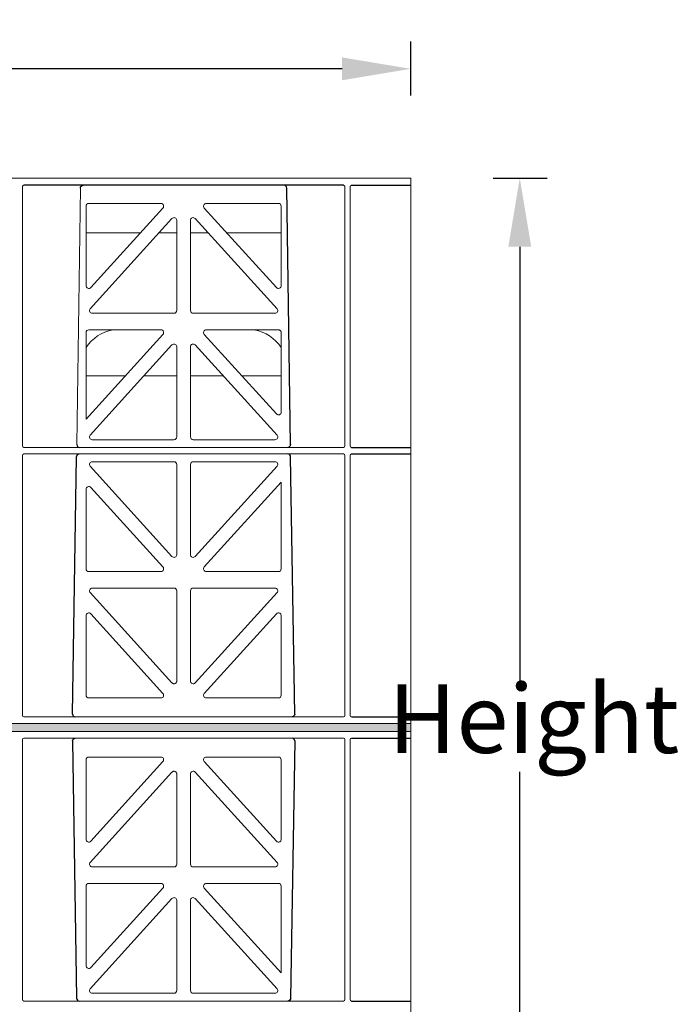
# Model space of a CAD drawing. Units: millimetres. Extents: x 624737 to 638660, y 259432 to 265190.
# Drawn here: x 627013 to 627253, y 262698 to 263057 of the extents above; entities that cross this region are included whole.
import ezdxf

# ---------------------------------------------------------------- set-up
doc = ezdxf.new("R2010")
doc.units = ezdxf.units.MM
doc.header["$LTSCALE"] = 50
doc.header["$PDMODE"] = 35
doc.header["$PDSIZE"] = 5
doc.layers.add('Dimensions_1in10', color=4, linetype='Continuous')
doc.styles.add('POLYPIPE_1in10', font='ARIALN.TTF', dxfattribs={"width": 0.9, "height": 25})
doc.dimstyles.new('PP_1in10', dxfattribs={"dimscale": 10, "dimtxt": 25, "dimasz": 2.5, "dimexe": 1, "dimexo": 3, "dimgap": 0, "dimtad": 0, "dimtih": 1, "dimtoh": 1, "dimdec": 0, "dimtxsty": 'POLYPIPE_1in10', "dimcen": 2.5, "dimclrd": 256, "dimclre": 256, "dimclrt": 256, "dimadec": 0, "dimazin": 0, "dimtfac": 1, "dimtdec": 0, "dimtmove": 2, "dimatfit": 0, "dimfxl": 1, "dimlwe": -1, "dimarcsym": 0})

# ---------------------------------------------------------------- blocks, each defined once
blk = doc.blocks.new('PSM4_Elevation')
at = {"color": 7, "linetype": 'Continuous', "lineweight": 15}
for p, q in [((-1000, 400), (0, 400)), ((0, 400), (0, 0)), ((-141.26, 396.8), (-141.26, 302.45)), ((-121.49, 302.96), (-120.16, 396.37)), ((-24.01, 302.45), (-24.01, 396.8)), ((-22.01, 302.45), (-22.01, 396.78)), ((-90.89, 390.75), (-117.13, 390.75)), ((-48.13, 390.75), (-74.38, 390.75)), ((-118.13, 389.75), (-118.13, 360.79)), ((-116.39, 360.12), (-90.15, 389.08)), ((-75.12, 389.08), (-48.88, 360.12)), ((-47.13, 360.79), (-47.13, 389.75)), ((-86.88, 385.25), (-116.62, 352.42)), ((-85.13, 351.75), (-85.13, 384.57)), ((-80.13, 384.57), (-80.13, 351.75)), ((-48.65, 352.42), (-78.39, 385.25)), ((-118.13, 380), (-98.38, 380)), ((-114.88, 380), (-114.88, 380)), ((-91.63, 380), (-85.13, 380)), ((-80.13, 380), (-73.64, 380)), ((-66.89, 380), (-47.13, 380)), ((-115.88, 350.75), (-86.13, 350.75)), ((-79.13, 350.75), (-49.39, 350.75)), ((-90.89, 344.75), (-117.13, 344.75)), ((-48.13, 344.75), (-74.38, 344.75)), ((-118.13, 343.75), (-118.13, 312.2)), ((-118.13, 312.2), (-90.15, 343.08)), ((-75.12, 343.08), (-48.88, 314.12)), ((-47.13, 314.79), (-47.13, 343.75)), ((-86.88, 339.25), (-116.62, 306.42)), ((-85.13, 305.75), (-85.13, 338.57)), ((-80.13, 338.57), (-80.13, 305.75)), ((-48.65, 306.42), (-78.39, 339.25)), ((-103.81, 328), (-118.13, 328)), ((-85.13, 328), (-97.07, 328)), ((-68.2, 328), (-80.13, 328)), ((-47.13, 328), (-61.46, 328)), ((-115.88, 304.75), (-86.13, 304.75)), ((-79.13, 304.75), (-49.39, 304.75)), ((-140.76, 301.95), (-24.51, 301.95)), ((-141.26, 299.05), (-141.26, 204.4)), ((-24.51, 299.55), (-140.76, 299.55)), ((-24.01, 204.4), (-24.01, 299.05)), ((-22.01, 204.4), (-22.01, 299.05)), ((-116.62, 295.08), (-86.88, 262.25)), ((-86.13, 296.75), (-115.88, 296.75)), ((-85.13, 262.93), (-85.13, 295.75)), ((-80.13, 295.75), (-80.13, 262.93)), ((-49.39, 296.75), (-79.13, 296.75)), ((-78.39, 262.25), (-48.65, 295.08)), ((-118.13, 286.71), (-118.13, 257.75)), ((-90.15, 258.42), (-116.39, 287.38)), ((-47.13, 289.3), (-75.12, 258.42)), ((-47.13, 257.75), (-47.13, 289.3)), ((-117.13, 256.75), (-90.89, 256.75)), ((-74.38, 256.75), (-48.13, 256.75)), ((-116.62, 249.08), (-86.88, 216.25)), ((-86.13, 250.75), (-115.88, 250.75)), ((-85.13, 216.93), (-85.13, 249.75)), ((-80.13, 249.75), (-80.13, 216.93)), ((-49.39, 250.75), (-79.13, 250.75)), ((-78.39, 216.25), (-48.65, 249.08)), ((-118.13, 240.71), (-118.13, 211.75)), ((-90.15, 212.42), (-116.39, 241.38)), ((-48.88, 241.38), (-75.12, 212.42)), ((-47.13, 211.75), (-47.13, 240.71)), ((-117.13, 210.75), (-90.89, 210.75)), ((-74.38, 210.75), (-48.13, 210.75)), ((0, 201.5), (-500, 201.5)), ((-140.76, 203.9), (-24.51, 203.9)), ((0, 198.5), (-500, 198.5)), ((-141.26, 100.95), (-141.26, 195.6)), ((-140.76, 196.1), (-24.51, 196.1)), ((-24.01, 195.6), (-24.01, 100.95)), ((-22.01, 195.6), (-22.01, 100.95)), ((-118.13, 159.29), (-118.13, 188.25)), ((-117.13, 189.25), (-90.89, 189.25)), ((-90.15, 187.58), (-116.39, 158.62)), ((-48.88, 158.62), (-75.12, 187.58)), ((-74.38, 189.25), (-48.13, 189.25)), ((-47.13, 188.25), (-47.13, 159.29)), ((-116.62, 150.92), (-86.88, 183.75)), ((-85.13, 183.07), (-85.13, 150.25)), ((-80.13, 150.25), (-80.13, 183.07)), ((-78.39, 183.75), (-48.65, 150.92)), ((-86.13, 149.25), (-115.88, 149.25)), ((-49.39, 149.25), (-79.13, 149.25)), ((-118.13, 113.29), (-118.13, 142.25)), ((-117.13, 143.25), (-90.89, 143.25)), ((-90.15, 141.58), (-116.39, 112.62)), ((-47.13, 110.7), (-75.12, 141.58)), ((-74.38, 143.25), (-48.13, 143.25)), ((-47.13, 142.25), (-47.13, 110.7)), ((-116.62, 104.92), (-86.88, 137.75)), ((-85.13, 137.07), (-85.13, 104.25)), ((-80.13, 104.25), (-80.13, 137.07)), ((-78.39, 137.75), (-48.65, 104.92)), ((-24.51, 100.45), (-140.76, 100.45)), ((-86.13, 103.25), (-115.88, 103.25)), ((-49.39, 103.25), (-79.13, 103.25))]:
    blk.add_line(p, q, dxfattribs=at)
for p, q in [((-24.49, 397.35), (-140.77, 397.35)), ((-43.77, 302.91), (-45.11, 396.37)), ((-21.52, 397.34), (0, 397.34)), ((-21.51, 301.95), (0, 301.95)), ((-123.05, 204.91), (-121.54, 298.57)), ((-42.23, 204.91), (-43.71, 298.57)), ((-21.51, 299.55), (0, 299.55)), ((-21.51, 203.9), (0, 203.9)), ((-123.05, 195.09), (-121.54, 101.43)), ((-42.23, 195.09), (-43.71, 101.43)), ((-21.51, 196.1), (0, 196.1)), ((-21.51, 100.45), (0, 100.45))]:
    blk.add_line(p, q)
for centre, start, end in [((-105.62, 330), 100.4753, 146.5651), ((-59.65, 330), 33.4349, 79.5247)]:
    blk.add_arc(centre, 15, start, end, dxfattribs=at)
at = {"extrusion": (0, 0, -1)}
for centre, major_axis in [((-119.19, 396.34), (0, 1.01)), ((-44.74, 302.96), (0, -1.01)), ((-120.57, 298.54), (0, 1.01)), ((-43.2, 204.91), (0, -1.01)), ((-122.08, 195.09), (0, 1.01)), ((-44.68, 101.46), (0, -1.01))]:
    blk.add_ellipse(centre, major_axis=major_axis, ratio=0.962645, start_param=4.712389, end_param=6.283185, dxfattribs=at)
for centre, major_axis in [((-46.08, 396.34), (0, 1.01)), ((-120.52, 302.96), (0, -1.01)), ((-44.68, 298.54), (0, 1.01)), ((-122.08, 204.91), (0, -1.01)), ((-43.2, 195.09), (0, 1.01)), ((-120.57, 101.46), (0, -1.01))]:
    blk.add_ellipse(centre, major_axis=major_axis, ratio=0.962645, start_param=4.712389, end_param=6.283185)
at = {"color": 7, "linetype": 'Continuous', "lineweight": 15}
for centre, major_axis, start_param, end_param in [((-140.76, 302.45), (-0.391, -0.312), 5.608584, 7.179138), ((-24.51, 302.45), (-0.391, 0.312), 2.245641, 3.816194), ((-140.76, 299.05), (0.391, -0.312), 2.245641, 3.816194), ((-24.51, 299.05), (0.391, 0.312), 5.608584, 7.179137), ((-21.51, 204.4), (-0.391, -0.312), 5.608584, 7.179137), ((-140.76, 195.6), (0.391, -0.312), 2.245641, 3.816194), ((-24.51, 195.6), (0.391, 0.312), 5.608584, 7.179137), ((-21.51, 100.95), (-0.391, -0.312), 5.608584, 7.179137)]:
    blk.add_ellipse(centre, major_axis=major_axis, ratio=0.99975, start_param=start_param, end_param=end_param, dxfattribs=at)
at = {"color": 7, "linetype": 'Continuous', "lineweight": 15, "extrusion": (0, 0, -1)}
for centre, major_axis, start_param, end_param in [((-21.51, 302.45), (0.391, 0.312), 2.245641, 3.816194), ((-21.51, 299.05), (-0.391, 0.312), 5.608584, 7.179137), ((-140.76, 204.4), (0.391, 0.312), 2.245641, 3.816194), ((-24.51, 204.4), (0.391, -0.312), 5.608584, 7.179137), ((-21.51, 195.6), (-0.391, 0.312), 5.608584, 7.179137), ((-140.76, 100.95), (0.391, 0.312), 2.245641, 3.816194), ((-24.51, 100.95), (0.391, -0.312), 5.608584, 7.179137)]:
    blk.add_ellipse(centre, major_axis=major_axis, ratio=0.99975, start_param=start_param, end_param=end_param, dxfattribs=at)
at = {"color": 7, "linetype": 'Continuous', "lineweight": 15}
for points, knots in [([(-140.77, 397.35), (-140.83, 397.35), (-140.93, 397.33), (-141.07, 397.25), (-141.18, 397.12), (-141.25, 396.97), (-141.26, 396.86), (-141.26, 396.8)], [0, 0, 0, 0, 0.196557, 0.393043, 0.591832, 0.798853, 1, 1, 1, 1]), ([(-24.01, 396.8), (-24.01, 396.87), (-24.02, 396.94), (-24.06, 397.07), (-24.09, 397.13), (-24.22, 397.29), (-24.36, 397.35), (-24.49, 397.35)], [0, 0, 0, 0, 0.25, 0.25, 0.5, 0.5, 1, 1, 1, 1]), ([(-22.01, 396.78), (-22.01, 396.85), (-22, 396.92), (-21.96, 397.05), (-21.92, 397.11), (-21.79, 397.27), (-21.66, 397.34), (-21.52, 397.34)], [0, 0, 0, 0, 0.25, 0.25, 0.5, 0.5, 1, 1, 1, 1]), ([(-75.12, 389.08), (-75.25, 389.22), (-75.42, 389.58), (-75.34, 390.18), (-74.95, 390.64), (-74.57, 390.75), (-74.38, 390.75)], [0.0000045, 0.0000045, 0.0000045, 0.0000045, 0.2500045, 0.5000045, 0.7500045, 1, 1, 1, 1]), ([(-115.88, 350.75), (-116.07, 350.75), (-116.45, 350.86), (-116.84, 351.32), (-116.92, 351.92), (-116.75, 352.28), (-116.62, 352.42)], [0, 0, 0, 0, 0.2499945, 0.4999945, 0.7499945, 0.9999945, 0.9999945, 0.9999945, 0.9999945]), ([(-75.12, 343.08), (-75.25, 343.22), (-75.42, 343.58), (-75.34, 344.18), (-74.95, 344.64), (-74.57, 344.75), (-74.38, 344.75)], [0.0000046, 0.0000046, 0.0000046, 0.0000046, 0.2500046, 0.5000046, 0.7500046, 1, 1, 1, 1]), ([(-47.13, 343.75), (-47.14, 343.78), (-47.14, 343.85), (-47.15, 343.94), (-47.18, 344.04), (-47.22, 344.16), (-47.3, 344.31), (-47.42, 344.46), (-47.57, 344.59), (-47.75, 344.68), (-47.94, 344.74), (-48.07, 344.75), (-48.13, 344.75)], [0, 0, 0, 0, 0.062318, 0.124419, 0.186917, 0.250413, 0.376009, 0.500171, 0.62397, 0.749915, 0.875574, 1, 1, 1, 1]), ([(-115.88, 304.75), (-116.07, 304.75), (-116.45, 304.86), (-116.84, 305.32), (-116.92, 305.92), (-116.75, 306.28), (-116.62, 306.42)], [0, 0, 0, 0, 0.2499948, 0.4999948, 0.7499948, 0.9999948, 0.9999948, 0.9999948, 0.9999948]), ([(-116.62, 295.08), (-116.75, 295.22), (-116.92, 295.58), (-116.84, 296.18), (-116.45, 296.64), (-116.07, 296.75), (-115.88, 296.75)], [0.0000053, 0.0000053, 0.0000053, 0.0000053, 0.2500053, 0.5000053, 0.7500053, 1, 1, 1, 1]), ([(-116.62, 249.08), (-116.75, 249.22), (-116.92, 249.58), (-116.84, 250.18), (-116.45, 250.64), (-116.07, 250.75), (-115.88, 250.75)], [0.0000055, 0.0000055, 0.0000055, 0.0000055, 0.2500055, 0.5000055, 0.7500055, 1, 1, 1, 1]), ([(-48.88, 241.38), (-48.79, 241.46), (-48.62, 241.61), (-48.29, 241.72), (-47.95, 241.71), (-47.63, 241.6), (-47.37, 241.38), (-47.19, 241.09), (-47.14, 240.85), (-47.13, 240.73), (-47.13, 240.71)], [0, 0, 0, 0, 0.140777, 0.28154, 0.420797, 0.562475, 0.701182, 0.843156, 0.982059, 1, 1, 1, 1]), ([(-85.13, 216.93), (-85.15, 216.81), (-85.17, 216.59), (-85.34, 216.29), (-85.6, 216.06), (-85.91, 215.93), (-86.26, 215.91), (-86.58, 216.01), (-86.78, 216.15), (-86.87, 216.24), (-86.88, 216.25)], [0, 0, 0, 0, 0.140821, 0.281615, 0.420918, 0.562612, 0.701329, 0.84328, 0.982148, 1, 1, 1, 1]), ([(-85.13, 183.07), (-85.15, 183.19), (-85.17, 183.41), (-85.34, 183.71), (-85.6, 183.94), (-85.91, 184.07), (-86.26, 184.09), (-86.58, 183.99), (-86.78, 183.85), (-86.87, 183.76), (-86.88, 183.75)], [0, 0, 0, 0, 0.140821, 0.281615, 0.420918, 0.562612, 0.701329, 0.84328, 0.982148, 1, 1, 1, 1]), ([(-48.88, 158.62), (-48.79, 158.54), (-48.62, 158.39), (-48.29, 158.28), (-47.95, 158.29), (-47.63, 158.4), (-47.37, 158.62), (-47.19, 158.91), (-47.14, 159.15), (-47.13, 159.27), (-47.13, 159.29)], [0, 0, 0, 0, 0.140777, 0.28154, 0.420797, 0.562475, 0.701182, 0.843156, 0.982059, 1, 1, 1, 1]), ([(-116.62, 150.92), (-116.75, 150.78), (-116.92, 150.42), (-116.84, 149.82), (-116.45, 149.36), (-116.07, 149.25), (-115.88, 149.25)], [0.0000055, 0.0000055, 0.0000055, 0.0000055, 0.2500055, 0.5000055, 0.7500055, 1, 1, 1, 1]), ([(-116.62, 104.92), (-116.75, 104.78), (-116.92, 104.42), (-116.84, 103.82), (-116.45, 103.36), (-116.07, 103.25), (-115.88, 103.25)], [0.0000053, 0.0000053, 0.0000053, 0.0000053, 0.2500053, 0.5000053, 0.7500053, 1, 1, 1, 1])]:
    blk.add_open_spline(points, degree=3, knots=knots, dxfattribs=at)
for points in [[(-117.13, 390.75), (-117.4, 390.75), (-117.92, 390.53), (-118.13, 390.01), (-118.13, 389.75)], [(-90.89, 390.75), (-90.7, 390.75), (-90.31, 390.64), (-89.92, 390.18), (-89.85, 389.58), (-90.02, 389.22), (-90.15, 389.08)], [(-47.13, 389.75), (-47.13, 390.01), (-47.35, 390.53), (-47.87, 390.75), (-48.13, 390.75)], [(-86.88, 385.25), (-86.74, 385.39), (-86.38, 385.61), (-85.75, 385.56), (-85.26, 385.17), (-85.13, 384.77), (-85.13, 384.57)], [(-80.13, 384.57), (-80.13, 384.77), (-80.01, 385.17), (-79.52, 385.56), (-78.89, 385.61), (-78.53, 385.39), (-78.39, 385.25)], [(-118.13, 360.79), (-118.13, 360.59), (-118.01, 360.19), (-117.52, 359.8), (-116.89, 359.76), (-116.53, 359.97), (-116.39, 360.12)], [(-48.88, 360.12), (-48.74, 359.97), (-48.38, 359.76), (-47.75, 359.8), (-47.26, 360.19), (-47.13, 360.59), (-47.13, 360.79)], [(-86.13, 350.75), (-85.87, 350.75), (-85.35, 350.97), (-85.13, 351.49), (-85.13, 351.75)], [(-80.13, 351.75), (-80.13, 351.49), (-79.92, 350.97), (-79.4, 350.75), (-79.13, 350.75)], [(-48.65, 352.42), (-48.52, 352.28), (-48.35, 351.92), (-48.42, 351.32), (-48.81, 350.86), (-49.2, 350.75), (-49.39, 350.75)], [(-117.13, 344.75), (-117.4, 344.75), (-117.92, 344.53), (-118.13, 344.01), (-118.13, 343.75)], [(-90.89, 344.75), (-90.7, 344.75), (-90.31, 344.64), (-89.92, 344.18), (-89.85, 343.58), (-90.02, 343.22), (-90.15, 343.08)], [(-86.88, 339.25), (-86.74, 339.39), (-86.38, 339.61), (-85.75, 339.56), (-85.26, 339.17), (-85.13, 338.77), (-85.13, 338.57)], [(-80.13, 338.57), (-80.13, 338.77), (-80.01, 339.17), (-79.52, 339.56), (-78.89, 339.61), (-78.53, 339.39), (-78.39, 339.25)], [(-48.88, 314.12), (-48.74, 313.97), (-48.38, 313.76), (-47.75, 313.8), (-47.26, 314.19), (-47.13, 314.59), (-47.13, 314.79)], [(-86.13, 304.75), (-85.87, 304.75), (-85.35, 304.97), (-85.13, 305.49), (-85.13, 305.75)], [(-80.13, 305.75), (-80.13, 305.49), (-79.92, 304.97), (-79.4, 304.75), (-79.13, 304.75)], [(-48.65, 306.42), (-48.52, 306.28), (-48.35, 305.92), (-48.42, 305.32), (-48.81, 304.86), (-49.2, 304.75), (-49.39, 304.75)], [(-85.13, 295.75), (-85.13, 296.01), (-85.35, 296.53), (-85.87, 296.75), (-86.13, 296.75)], [(-79.13, 296.75), (-79.4, 296.75), (-79.92, 296.53), (-80.13, 296.01), (-80.13, 295.75)], [(-49.39, 296.75), (-49.2, 296.75), (-48.81, 296.64), (-48.42, 296.18), (-48.35, 295.58), (-48.52, 295.22), (-48.65, 295.08)], [(-118.13, 286.71), (-118.13, 286.91), (-118.01, 287.31), (-117.52, 287.7), (-116.89, 287.74), (-116.53, 287.53), (-116.39, 287.38)], [(-85.13, 262.93), (-85.13, 262.73), (-85.26, 262.33), (-85.75, 261.94), (-86.38, 261.89), (-86.74, 262.11), (-86.88, 262.25)], [(-78.39, 262.25), (-78.53, 262.11), (-78.89, 261.89), (-79.52, 261.94), (-80.01, 262.33), (-80.13, 262.73), (-80.13, 262.93)], [(-90.15, 258.42), (-90.02, 258.28), (-89.85, 257.92), (-89.92, 257.32), (-90.31, 256.86), (-90.7, 256.75), (-90.89, 256.75)], [(-74.38, 256.75), (-74.57, 256.75), (-74.95, 256.86), (-75.34, 257.32), (-75.42, 257.92), (-75.25, 258.28), (-75.12, 258.42)], [(-118.13, 257.75), (-118.13, 257.49), (-117.92, 256.97), (-117.4, 256.75), (-117.13, 256.75)], [(-48.13, 256.75), (-47.87, 256.75), (-47.35, 256.97), (-47.13, 257.49), (-47.13, 257.75)], [(-85.13, 249.75), (-85.13, 250.01), (-85.35, 250.53), (-85.87, 250.75), (-86.13, 250.75)], [(-79.13, 250.75), (-79.4, 250.75), (-79.92, 250.53), (-80.13, 250.01), (-80.13, 249.75)], [(-49.39, 250.75), (-49.2, 250.75), (-48.81, 250.64), (-48.42, 250.18), (-48.35, 249.58), (-48.52, 249.22), (-48.65, 249.08)], [(-118.13, 240.71), (-118.13, 240.91), (-118.01, 241.31), (-117.52, 241.7), (-116.89, 241.74), (-116.53, 241.53), (-116.39, 241.38)], [(-78.39, 216.25), (-78.53, 216.11), (-78.89, 215.89), (-79.52, 215.94), (-80.01, 216.33), (-80.13, 216.73), (-80.13, 216.93)], [(-118.13, 211.75), (-118.13, 211.49), (-117.92, 210.97), (-117.4, 210.75), (-117.13, 210.75)], [(-90.15, 212.42), (-90.02, 212.28), (-89.85, 211.92), (-89.92, 211.32), (-90.31, 210.86), (-90.7, 210.75), (-90.89, 210.75)], [(-74.38, 210.75), (-74.57, 210.75), (-74.95, 210.86), (-75.34, 211.32), (-75.42, 211.92), (-75.25, 212.28), (-75.12, 212.42)], [(-48.13, 210.75), (-47.87, 210.75), (-47.35, 210.97), (-47.13, 211.49), (-47.13, 211.75)], [(-118.13, 188.25), (-118.13, 188.51), (-117.92, 189.03), (-117.4, 189.25), (-117.13, 189.25)], [(-90.15, 187.58), (-90.02, 187.72), (-89.85, 188.08), (-89.92, 188.68), (-90.31, 189.14), (-90.7, 189.25), (-90.89, 189.25)], [(-74.38, 189.25), (-74.57, 189.25), (-74.95, 189.14), (-75.34, 188.68), (-75.42, 188.08), (-75.25, 187.72), (-75.12, 187.58)], [(-48.13, 189.25), (-47.87, 189.25), (-47.35, 189.03), (-47.13, 188.51), (-47.13, 188.25)], [(-78.39, 183.75), (-78.53, 183.89), (-78.89, 184.11), (-79.52, 184.06), (-80.01, 183.67), (-80.13, 183.27), (-80.13, 183.07)], [(-118.13, 159.29), (-118.13, 159.09), (-118.01, 158.69), (-117.52, 158.3), (-116.89, 158.26), (-116.53, 158.47), (-116.39, 158.62)], [(-49.39, 149.25), (-49.2, 149.25), (-48.81, 149.36), (-48.42, 149.82), (-48.35, 150.42), (-48.52, 150.78), (-48.65, 150.92)], [(-85.13, 150.25), (-85.13, 149.99), (-85.35, 149.47), (-85.87, 149.25), (-86.13, 149.25)], [(-79.13, 149.25), (-79.4, 149.25), (-79.92, 149.47), (-80.13, 149.99), (-80.13, 150.25)], [(-118.13, 142.25), (-118.13, 142.51), (-117.92, 143.03), (-117.4, 143.25), (-117.13, 143.25)], [(-90.15, 141.58), (-90.02, 141.72), (-89.85, 142.08), (-89.92, 142.68), (-90.31, 143.14), (-90.7, 143.25), (-90.89, 143.25)], [(-74.38, 143.25), (-74.57, 143.25), (-74.95, 143.14), (-75.34, 142.68), (-75.42, 142.08), (-75.25, 141.72), (-75.12, 141.58)], [(-48.13, 143.25), (-47.87, 143.25), (-47.35, 143.03), (-47.13, 142.51), (-47.13, 142.25)], [(-85.13, 137.07), (-85.13, 137.27), (-85.26, 137.67), (-85.75, 138.06), (-86.38, 138.11), (-86.74, 137.89), (-86.88, 137.75)], [(-78.39, 137.75), (-78.53, 137.89), (-78.89, 138.11), (-79.52, 138.06), (-80.01, 137.67), (-80.13, 137.27), (-80.13, 137.07)], [(-118.13, 113.29), (-118.13, 113.09), (-118.01, 112.69), (-117.52, 112.3), (-116.89, 112.26), (-116.53, 112.47), (-116.39, 112.62)], [(-85.13, 104.25), (-85.13, 103.99), (-85.35, 103.47), (-85.87, 103.25), (-86.13, 103.25)], [(-79.13, 103.25), (-79.4, 103.25), (-79.92, 103.47), (-80.13, 103.99), (-80.13, 104.25)], [(-49.39, 103.25), (-49.2, 103.25), (-48.81, 103.36), (-48.42, 103.82), (-48.35, 104.42), (-48.52, 104.78), (-48.65, 104.92)]]:
    blk.add_open_spline(points, degree=3, dxfattribs=at)
blk = doc.blocks.new('*D1246')
at = {"layer": 'Defpoints', "color": 0, "transparency": 16777216}
for p in [(627155.69, 262999.24), (627195.36, 262999.24), (627155.39, 262599.24)]:
    blk.add_point(p, dxfattribs=at)
at = {"layer": 'Dimensions_1in10', "transparency": 16777216}
for p, q in [((627185.69, 262999.24), (627205.36, 262999.24)), ((627185.39, 262599.24), (627205.36, 262599.24))]:
    blk.add_line(p, q, dxfattribs=at)
at = {"layer": 'Dimensions_1in10', "lineweight": -2, "transparency": 16777216}
for p, q in [((627195.36, 262974.24), (627195.36, 262815.41)), ((627195.36, 262624.24), (627195.36, 262783.06))]:
    blk.add_line(p, q, dxfattribs=at)
at = {"layer": 'Dimensions_1in10', "transparency": 16777216}
for points in [[(627191.19, 262974.24), (627199.52, 262974.24), (627195.36, 262999.24)], [(627191.19, 262624.24), (627199.52, 262624.24), (627195.36, 262599.24)]]:
    blk.add_solid(points, dxfattribs=at)
at = {"layer": 'Dimensions_1in10', "transparency": 16777216, "insert": (627200.44, 262799.24), "char_height": 25, "attachment_point": 5, "style": 'POLYPIPE_1in10'}
blk.add_mtext('Height', dxfattribs=at)
blk = doc.blocks.new('*D1247')
at = {"layer": 'Defpoints', "color": 0, "transparency": 16777216}
for p in [(627155.69, 263038.98), (626155.69, 262999.24), (627155.69, 262999.24)]:
    blk.add_point(p, dxfattribs=at)
at = {"layer": 'Dimensions_1in10', "transparency": 16777216}
for p, q in [((626155.69, 263029.24), (626155.69, 263048.98)), ((627155.69, 263029.24), (627155.69, 263048.98))]:
    blk.add_line(p, q, dxfattribs=at)
at = {"layer": 'Dimensions_1in10', "lineweight": -2, "transparency": 16777216}
for p, q in [((626180.69, 263038.98), (626618.08, 263038.98)), ((627130.69, 263038.98), (626693.3, 263038.98))]:
    blk.add_line(p, q, dxfattribs=at)
at = {"layer": 'Dimensions_1in10', "transparency": 16777216}
for points in [[(626180.69, 263043.14), (626180.69, 263034.81), (626155.69, 263038.98)], [(627130.69, 263043.14), (627130.69, 263034.81), (627155.69, 263038.98)]]:
    blk.add_solid(points, dxfattribs=at)
at = {"layer": 'Dimensions_1in10', "transparency": 16777216, "insert": (626655.69, 263038.98), "char_height": 25, "attachment_point": 5, "style": 'POLYPIPE_1in10'}
blk.add_mtext('Length', dxfattribs=at)

msp = doc.modelspace()

# ---------------------------------------------------------------- hatches: boundary and pattern name
h = msp.add_hatch(color=2)
h.dxf.hatch_style = 1
h.paths.add_polyline_path([(627155.69, 262800.74), (626155.69, 262800.74), (626155.69, 262797.74), (627155.69, 262797.74)])

# ---------------------------------------------------------------- block references
msp.add_blockref('PSM4_Elevation', (627155.69, 262599.24))

# ---------------------------------------------------------------- dimensions: what is measured, and where the dimension line sits
at = {"layer": 'Dimensions_1in10'}
dim = msp.add_linear_dim(base=(627155.69, 263038.98), p1=(626155.69, 262999.24), p2=(627155.69, 262999.24), text='Length', dimstyle='PP_1in10', dxfattribs=at)
dim.commit()
dim.dimension.update_dxf_attribs({"geometry": '*D1247', "text_midpoint": (626655.69, 263038.98)})
dim = msp.add_linear_dim(base=(627195.36, 262999.24), p1=(627155.39, 262599.24), p2=(627155.69, 262999.24), angle=90, text='Height', dimstyle='PP_1in10', dxfattribs=at)
dim.commit()
dim.dimension.update_dxf_attribs({"geometry": '*D1246', "text_midpoint": (627200.44, 262799.24), "dimtype": 160})

doc.saveas('drawing.dxf')
